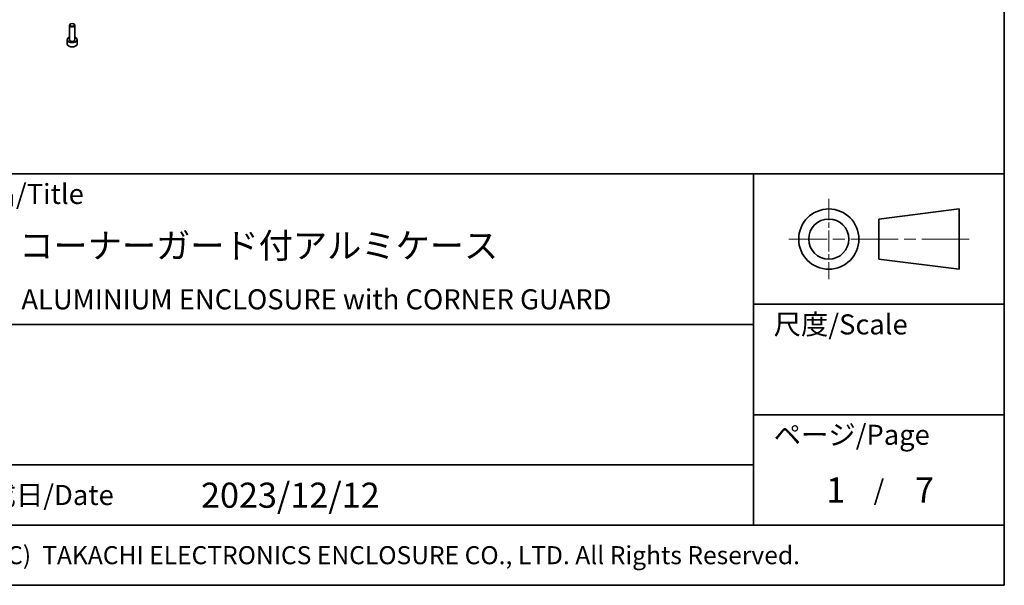
# Model space of a CAD drawing. Units: millimetres. Extents: x 0 to 10617, y 0 to 2108.
# Drawn here: x 1318 to 1760, y 0 to 254 of the extents above; entities that cross this region are included whole.
import ezdxf
from ezdxf.enums import TextEntityAlignment as Align

# ---------------------------------------------------------------- set-up
doc = ezdxf.new("R2010")
doc.units = ezdxf.units.MM
doc.linetypes.add('CHAIN', pattern=[0.3543, 0.2362, -0.0295, 0.0591, -0.0295])
for name, color, linetype, lineweight in [('Border (ISO)', 7, 'Continuous', 35), ('Title (ISO)', 7, 'Continuous', 35), ('Visible (ISO)', 7, 'Continuous', 35), ('Visible Narrow (ISO)', 7, 'Continuous', 25)]:
    doc.layers.add(name, color=color, linetype=linetype, lineweight=lineweight)
doc.styles.add('Note Text (TK)', font='MS PGothic.ttf')
doc.styles.add('文字スタイル40', font='MS PGothic.ttf')
doc.styles.add('文字スタイル67', font='arial.ttf')

# ---------------------------------------------------------------- blocks, each defined once
blk = doc.blocks.new('図面枠 tk図枠')
at = {"layer": 'Border (ISO)'}
for p in [(405.5, 289), (14.5, 8)]:
    blk.add_line(p, (405.5, 8), dxfattribs=at)
blk = doc.blocks.new('表題欄 コピー版 tk表題欄')
at = {"layer": 'Title (ISO)'}
for p, q in [((74.709, 245.053), (255.709, 245.053)), ((230.709, 245.053), (230.709, 210.053)), ((255.709, 245.053), (255.709, 204.053)), ((243.209, 240.553), (251.209, 241.553)), ((251.209, 235.553), (251.209, 241.553)), ((243.209, 240.553), (243.209, 236.553)), ((243.209, 236.553), (251.209, 235.553)), ((230.709, 232.053), (255.709, 232.053)), ((74.709, 230.053), (230.709, 230.053)), ((230.709, 221.053), (255.709, 221.053)), ((74.709, 216.053), (230.709, 216.053)), ((255.709, 210.053), (74.709, 210.053)), ((74.709, 204.053), (255.709, 204.053))]:
    blk.add_line(p, q, dxfattribs=at)
at = {"layer": 'Title (ISO)', "color": 4, "linetype": 'CHAIN', "lineweight": 18, "ltscale": 8.88956, "true_color": 0x00ffff}
blk.add_line((238.209, 242.553), (238.209, 234.553), dxfattribs=at)
at = {"layer": 'Title (ISO)', "color": 4, "linetype": 'CHAIN', "lineweight": 18, "ltscale": 20.001633, "true_color": 0x00ffff}
blk.add_line((252.209, 238.553), (234.209, 238.553), dxfattribs=at)
at = {"layer": 'Title (ISO)'}
for radius in [3, 2]:
    blk.add_circle((238.209, 238.553), radius, dxfattribs=at)
at = {"layer": 'Title (ISO)', "color": 1, "true_color": 0xff0000, "char_height": 2, "attachment_point": 4, "line_spacing_factor": 1.5, "style": 'Note Text (TK)'}
for s, insert in [('\\fＭＳ Ｐゴシック|b0|i0;{\\H2.0000;品名/Title}', (151.709, 243.053)), ('\\fＭＳ Ｐゴシック|b0|i0;{\\H2.0000;尺度/Scale}', (232.709, 230.053)), ('\\fＭＳ Ｐゴシック|b0|i0;{\\H2.0000;ページ/Page}', (232.709, 219.053)), ('\\fＭＳ Ｐゴシック|b0|i0;{\\H2.0000;作成日/Date}', (151.709, 213.053))]:
    blk.add_mtext(s, dxfattribs=dict(at, insert=insert))
at = {"layer": 'Title (ISO)', "color": 7, "line_spacing_factor": 1.5, "style": 'Note Text (TK)'}
for s, insert, char_height, attachment_point in [('\\fＭＳ Ｐゴシック|b0|i0;{\\H2.0000;/}', (243.209, 213.553), 2, 5), ('\\fMS PGothic|b0|i0;{\\H1.8000;本図面の著作権は株式会社タカチ電機工業に帰属します。 / Copyright (C)\xa0 TAKACHI ELECTRONICS ENCLOSURE CO., LTD. All Rights Reserved.}', (77.709, 207.053), 1.8, 4)]:
    blk.add_mtext(s, dxfattribs=dict(at, insert=insert, char_height=char_height, attachment_point=attachment_point))
at = {"layer": 'Title (ISO)', "color": 7}
for tag, p, height, style in [('<品名>_001', (157.496, 236.654), 2.5, 'Note Text (TK)'), ('<Title>_001', (157.709, 231.552), 2, '文字スタイル67'), ('<型番>_001', (157.658, 219.993), 3, '文字スタイル40'), ('<ページ_No.>_001', (237.949, 212.303), 2.5, 'Note Text (TK)'), ('<総ページ数>_001', (246.793, 212.303), 2.5, 'Note Text (TK)'), ('作成日_001', (175.618, 211.781), 2.5, 'Note Text (TK)')]:
    blk.add_attdef(tag, p, '', height=height, dxfattribs=dict(at, style=style))
at = {"layer": 'Title (ISO)', "color": 7, "style": 'Note Text (TK)'}
for tag, p in [('<尺度>', (243.209, 224.553)), ('<部品サイズ>', (112.209, 213.053))]:
    blk.add_attdef(tag, text='', height=2.5, dxfattribs=at).set_placement(p, align=Align.MIDDLE_CENTER)

msp = doc.modelspace()

# ---------------------------------------------------------------- linework, layer by layer
at = {"layer": 'Visible (ISO)'}
for p, q in [((1340.0588, 244.7067), (1340.0588, 251.1154)), ((1340.5958, 251.7189), (1340.4183, 251.6165)), ((1341.9765, 251.7189), (1342.1539, 251.6165)), ((1342.5134, 244.7067), (1342.5134, 251.1154)), ((1339.0361, 242.8362), (1339.0361, 244.6399)), ((1343.5361, 242.8362), (1343.5361, 244.6399))]:
    msp.add_line(p, q, dxfattribs=at)
msp.add_ellipse((1341.2861, 251.3204), major_axis=(-0.9763, 0), ratio=0.57735027, dxfattribs=at)
for centre, major_axis, start_param, end_param in [((1341.2861, 251.1154), (-1.2273, 0), 5.49778714, 10.21017612), ((1341.2861, 244.6399), (-2.25, 0), 5.28932033, 10.41864294)]:
    msp.add_ellipse(centre, major_axis=major_axis, ratio=0.57735027, start_param=start_param, end_param=end_param, dxfattribs=at)
msp.add_open_spline([(1339.0361, 242.8362), (1339.0361, 242.696), (1339.0692, 242.5564), (1339.1962, 242.2871), (1339.2943, 242.1591), (1339.5532, 241.9184), (1339.7206, 241.8092), (1340.1039, 241.6276), (1340.3214, 241.5565), (1340.779, 241.4604), (1341.019, 241.4353), (1341.4987, 241.4318), (1341.7385, 241.4533), (1342.1968, 241.5416), (1342.4152, 241.6085), (1342.8105, 241.785), (1342.9873, 241.8948), (1343.2743, 242.1509), (1343.3865, 242.2969), (1343.5082, 242.5787), (1343.5361, 242.7072), (1343.5361, 242.8362)], degree=3, knots=[0.78539816, 0.78539816, 0.78539816, 0.78539816, 1.05119253, 1.05119253, 1.34081704, 1.34081704, 1.66891195, 1.66891195, 2.00762282, 2.00762282, 2.34375601, 2.34375601, 2.67831542, 2.67831542, 3.01423086, 3.01423086, 3.35288311, 3.35288311, 3.68248276, 3.68248276, 3.92699082, 3.92699082, 3.92699082, 3.92699082], dxfattribs=at)
at = {"layer": 'Visible Narrow (ISO)'}
for centre, major_axis, start_param, end_param in [((1341.2861, 244.6399), (-1.3091, 0), 5.92776411, 9.78019916), ((1341.2861, 244.7067), (1.2273, 0), 3.14159265, 6.28318531), ((1341.2861, 242.8362), (2.25, 0), 3.14159265, 6.28318531)]:
    msp.add_ellipse(centre, major_axis=major_axis, ratio=0.57735027, start_param=start_param, end_param=end_param, dxfattribs=at)

# ---------------------------------------------------------------- block references
at = {"xscale": 4.5, "yscale": 4.5, "zscale": 4.5}
msp.add_blockref('図面枠 tk図枠', (-65.25, -36), dxfattribs=at)
ref = msp.add_blockref('表題欄 コピー版 tk表題欄', (608.8103, -918.2373), dxfattribs=dict(xscale=4.5, yscale=4.5, zscale=4.5))
ref.add_attrib('<品名>_001', 'コーナーガード付アルミケース', (1317.5412, 146.7038), dxfattribs={"layer": 'Title (ISO)', "color": 7, "height": 11.25, "style": 'Note Text (TK)'})
ref.add_attrib('作成日_001', '2023/12/12', (1399.0909, 34.7791), dxfattribs={"layer": 'Title (ISO)', "color": 7, "height": 11.25, "style": 'Note Text (TK)'})
ref.add_attrib('<Title>_001', 'ALUMINIUM ENCLOSURE with CORNER GUARD', (1318.5, 123.7469), dxfattribs={"layer": 'Title (ISO)', "color": 7, "height": 9, "style": '文字スタイル67'})
ref.add_attrib('<ページ_No.>_001', '1', (1679.5803, 37.125), dxfattribs={"layer": 'Title (ISO)', "color": 7, "height": 11.25, "style": 'Note Text (TK)'})
ref.add_attrib('<総ページ数>_001', '7', (1719.3771, 37.125), dxfattribs={"layer": 'Title (ISO)', "color": 7, "height": 11.25, "style": 'Note Text (TK)'})

doc.saveas('drawing.dxf')
